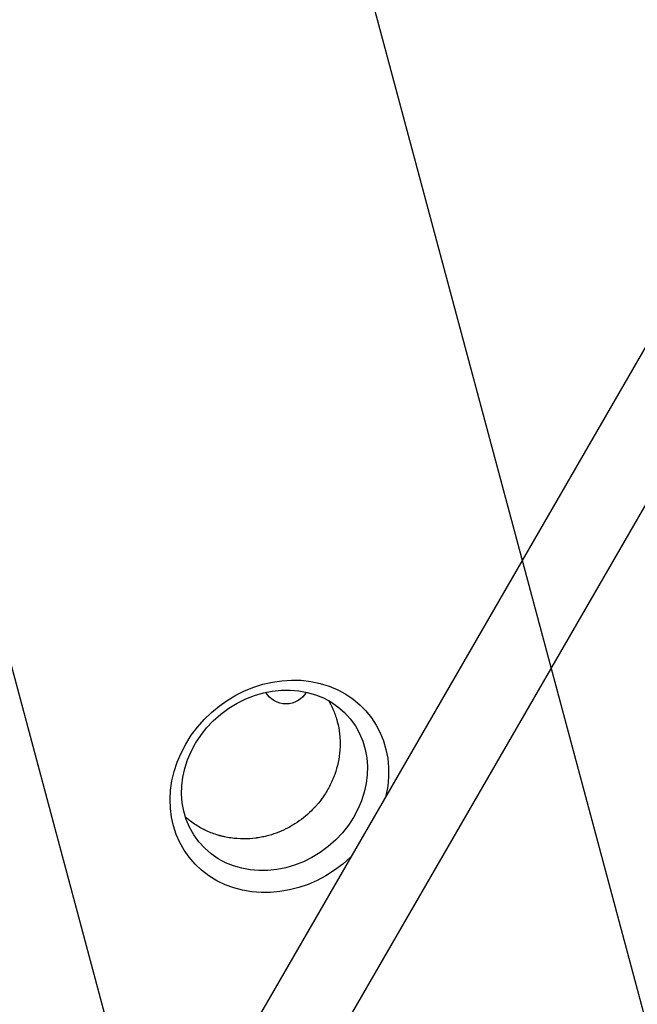
# Model space of a CAD drawing. Units: millimetres. Extents: x -3552 to 4077, y -4062 to 5184.
# Drawn here: x -631 to -255, y -785 to -185 of the extents above; entities that cross this region are included whole.
import ezdxf

# ---------------------------------------------------------------- set-up
doc = ezdxf.new("R2010")
doc.units = ezdxf.units.MM
doc.header["$LTSCALE"] = 20
doc.linetypes.add('HIDDEN', pattern=[9.524999999999999, 6.35, -3.175])
for name, color, linetype in [('2d', 230, 'Continuous'), ('AS-Free_Space', 31, 'HIDDEN'), ('AS-Free_Space_Hatch', 31, 'HIDDEN')]:
    doc.layers.add(name, color=color, linetype=linetype)

msp = doc.modelspace()

# ---------------------------------------------------------------- hatches: boundary and pattern name
at = {"layer": 'AS-Free_Space_Hatch'}
h = msp.add_hatch(dxfattribs=at)
h.set_pattern_fill('ANSI31', color=256, scale=100, angle=-30.00000000000003)
h.set_pattern_definition([(285, (-147.9938580267553, -1174.333225598021), (306.6814498467792, 82.17504682005014), [])])
edge = h.paths.add_edge_path()
edge.add_line((-147.9938580267553, -1174.333225598021), (-1196.999854661652, -2991.264909214087))
edge.add_arc((-2063.02525844609, -2491.264909214086), 1000, -120.00000000000011, -30.000000000000114, ccw=False)
edge.add_arc((-2063.02525844609, -2491.264909214086), 1000, 150, 240, ccw=False)
edge.add_line((-2929.050662230529, -1991.264909214086), (-1880.044665595632, -174.3332255980201))
edge.add_arc((-1014.019261811194, -674.3332255980202), 999.9999999999998, 59.999999999999886, 150, ccw=False)
edge.add_arc((-1014.019261811193, -674.3332255980206), 1000, -30.000000000000114, 59.999999999999886, ccw=False)

# ---------------------------------------------------------------- linework, layer by layer
at = {"layer": '2d'}
for p, q in [((-20.91227879124381, 12.08476842851542), (-561.912278791242, -924.9547184662451)), ((-520.0832517884537, -949.1047184662466), (20.91674821154629, -12.06523157148058))]:
    msp.add_line(p, q, dxfattribs=at)
at = {"layer": '2d', "extrusion": (0, 0, -1)}
msp.add_arc((468.7443583290915, -587.88940081897), 14.0000000000001, 208.8402390241458, 330.6080926928305, dxfattribs=at)
msp.add_ellipse((-472.7229484450054, -652.1049371718755), major_axis=(54.31081219953105, 44.09533345949443), ratio=0.8739215848914568, start_param=1.477475744422106, end_param=7.12237680443536, dxfattribs=at)
at = {"layer": '2d'}
msp.add_ellipse((-475.6886801173205, -648.4521403053395), major_axis=(46.16893949960355, 37.48488929288674), ratio=0.8739215848914578, dxfattribs=at)
for points, knots in [([(-442.767052921803, -599.8358868413934), (-442.5550960309265, -600.1971150696545), (-442.3622081146732, -600.5361246424463), (-442.0800181236118, -601.0436316077548), (-441.979763012263, -601.2268728853733), (-441.8620654239803, -601.4448690734635), (-441.8331175465119, -601.4986773271166), (-441.804757642476, -601.5516172534799), (-441.7976969720057, -601.5648087606578), (-441.7945191344352, -601.5707473021748), (-441.7893839421031, -601.5803483427035), (-441.7816845459474, -601.5947491494599), (-441.7534907247664, -601.6475437937797), (-441.646315840344, -601.8490170471587), (-441.5460443374213, -602.0404838211498), (-440.8342977925768, -603.4164984543231), (-440.2742373030851, -604.6213746430703), (-439.2810671986153, -606.9772559977218), (-438.8479388613196, -608.1282722236256), (-438.2798022207571, -609.8038339255809), (-438.104018424785, -610.3538852664997), (-437.8998932694503, -611.0299356599653), (-437.8573457831408, -611.1729851553418), (-437.8156598805163, -611.3153731083557), (-437.810761610981, -611.3321200493456), (-437.8075010945868, -611.3432781535312), (-437.7987562050876, -611.3732427845016), (-437.7813079678599, -611.4331645268821), (-437.7408857941991, -611.572928843284), (-437.6156647162607, -612.0118489352271), (-437.5073112581831, -612.409805202843), (-436.758022255166, -615.2682173227267), (-436.3115405363624, -617.7591191706042), (-436.0080791979144, -620.4649611460127), (-435.9616427117435, -620.9139497345886), (-435.9144914953085, -621.4341473413724), (-435.8957654749192, -621.6562977389085), (-435.8881671094423, -621.748749439058), (-435.8862585532152, -621.7721225561172), (-435.8828346155715, -621.8143990764029), (-435.8777374171859, -621.8778080223028), (-435.8196235399482, -622.6173733059231), (-435.7780447330133, -623.3335016680003), (-435.6989567941982, -625.3478506817219), (-435.6973233162171, -626.6805080761269), (-435.8355218545057, -630.636512316808), (-436.1185315572257, -633.2174537725105), (-437.0089579832947, -638.2172288990741), (-437.6162758986902, -640.6360934627255), (-438.3794722643925, -643.0285723710685), (-438.4019898357383, -643.0987155388657), (-438.4536527777254, -643.2584016264582), (-438.5316626778149, -643.4977167406496), (-438.7172815195099, -644.0546053702556), (-439.1028001987161, -645.1622089643324), (-439.4573745525759, -646.1005904076528), (-440.1977341079346, -647.9616446612117), (-440.7329287178491, -649.1813870764281), (-442.4553949789733, -652.7698822000284), (-443.759621690222, -655.0676495611597), (-445.1972958785864, -657.2529749647592)], [0.1792551231024778, 0.1792551231024778, 0.1792551231024778, 0.1792551231024778, 0.183837270857854, 0.183837270857854, 0.1866226840526902, 0.1866226840526902, 0.1873190373513993, 0.1874931256760761, 0.1874931256760761, 0.1875366477572449, 0.1875366477572449, 0.1875801698384136, 0.1876672140007511, 0.1880153906500983, 0.1894080972474884, 0.1894080972474884, 0.2005497500266104, 0.2005497500266104, 0.2116914028057323, 0.2116914028057323, 0.2172622291952932, 0.2172622291952932, 0.2186549357926838, 0.218741979955021, 0.218741979955021, 0.2188290241173583, 0.2188290241173583, 0.2190031124420327, 0.2193512890913817, 0.2200476423900784, 0.222833055584864, 0.222833055584864, 0.2451163611431524, 0.2451163611431524, 0.2479017743379381, 0.2492944809353314, 0.2499908342340273, 0.2499908342340273, 0.2501649225587015, 0.2501649225587015, 0.2503390108833758, 0.2506871875327251, 0.2562580139223163, 0.2562580139223163, 0.2673996667014998, 0.2673996667014998, 0.289682972259868, 0.289682972259868, 0.311966277818236, 0.311966277818236, 0.3126626311169355, 0.3126626311169355, 0.313358984415635, 0.3147516910130341, 0.317537104207832, 0.3231079305974282, 0.3231079305974282, 0.3342495833766205, 0.3342495833766205, 0.3565328889350052, 0.3565328889350052, 0.3565328889350052, 0.3565328889350052]), ([(-445.1972958785864, -657.2529749647592), (-446.3543829002465, -659.0116244898827), (-447.5978488518995, -660.6975397919114), (-449.0803278153653, -662.5039439338225), (-449.2526657122817, -662.7111900506834), (-449.597427511364, -663.120063768557), (-450.1187408147161, -663.7299864345832), (-450.6524041757457, -664.3295643898718), (-451.7357547964457, -665.5144548922281), (-452.4793575753483, -666.2853574970968), (-456.2980738729093, -670.03867454191), (-459.6763311076284, -672.7161149113608), (-464.1938595408301, -675.5724855726885), (-465.1120389009557, -676.1193270533031), (-466.1598326518433, -676.7060639956317), (-466.2726110340609, -676.7687201984818), (-466.5004136165117, -676.89433092739), (-466.8428700200675, -677.0817110311627), (-467.6471564602507, -677.5116260753848), (-468.345336057766, -677.8674192695971), (-470.6913997245374, -679.0243619443236), (-472.6285235184423, -679.8569516077159), (-476.6025241266088, -681.3165114587491), (-478.6393965963198, -681.943465418547), (-481.751699785802, -682.7161245922462), (-482.7986105270647, -682.945730073704), (-484.380765934282, -683.2466705885226), (-485.1747889444086, -683.3862755603905), (-486.105752003592, -683.5298137330565), (-486.5723138084104, -683.5967106770522), (-486.8058559337642, -683.6289363360456), (-486.9226911913756, -683.6447428701313), (-486.9727770814116, -683.6514514011224), (-487.0061706918932, -683.6559091485788), (-487.0242933117806, -683.6583195707781), (-487.0395688214248, -683.6603449827298)], [0.3565328889350051, 0.3565328889350051, 0.3565328889350051, 0.3565328889350051, 0.37446627781813, 0.37446627781813, 0.3767079514285206, 0.3767079514285206, 0.3789496250389112, 0.3834329722596929, 0.3834329722596929, 0.3923996667012568, 0.3923996667012568, 0.4282664444675132, 0.4282664444675132, 0.4372331389090772, 0.4372331389090772, 0.4383539757142724, 0.4383539757142724, 0.4394748125194676, 0.4417164861298576, 0.4461998333506381, 0.4461998333506381, 0.4641332222337585, 0.4641332222337585, 0.4820666111168789, 0.4820666111168789, 0.4910333055584392, 0.4910333055584392, 0.4955166527792191, 0.4977583263896097, 0.4988791631948049, 0.4994395815974021, 0.4997197907987005, 0.4998598953993503, 0.4998598953993503, 0.5, 0.5, 0.5, 0.5]), ([(-487.0395688214248, -683.6603449827298), (-489.4742440563114, -683.9831636930458), (-491.9809098854239, -684.1557095045073), (-497.0919043513313, -684.1504846045091), (-499.6962417218583, -683.9726141579076), (-503.6317058026634, -683.408617329781), (-504.9482527807504, -683.171127241204), (-506.9237276514741, -682.7368411344878), (-507.5823221783612, -682.579074476761), (-508.3227125900594, -682.3866280425636), (-508.4460999370476, -682.3542420281256), (-508.5694681261666, -682.3213873633476), (-508.6517090407651, -682.2993799726255), (-508.6848537500191, -682.2904668520214), (-508.8658931698064, -682.2416051371556), (-509.3010070470755, -682.1222037998932), (-509.7379027466541, -681.9963250345345), (-512.3657738928123, -681.2145243824352), (-514.7487883394951, -680.3306672672943), (-517.4352552064956, -679.0860756333504), (-517.883093866225, -678.8734378619092), (-518.3495169369307, -678.6436643592415), (-518.5174035997679, -678.5598193062096), (-518.5547110660409, -678.5411592263836), (-518.5709759566671, -678.5330109471588), (-518.618553912158, -678.5091485711118), (-518.7137775248084, -678.4612673596139), (-519.3181344812674, -678.1550350586776), (-519.8978065522533, -677.8478195921134), (-521.4578570769427, -676.9854755043134), (-522.516987351326, -676.3530964426691), (-524.6574489134564, -674.9598271771492), (-525.7387855371217, -674.1989197006214), (-526.9572139928168, -673.2633170489016), (-527.1603227289688, -673.105726215389), (-527.3719059065807, -672.9389516515575), (-527.4480742057822, -672.8785575656138), (-527.4607688844117, -672.8684853016903), (-527.4621324951004, -672.8674028877404), (-527.4675484892141, -672.8631038594003), (-527.4810951099334, -672.8523487605498), (-527.5164025296544, -672.8242875823516), (-527.7240213726072, -672.6588603689515), (-527.9275373859728, -672.4942765662463), (-528.4857163063625, -672.0360295886376), (-528.8784844959664, -671.7047331742879), (-529.530488057726, -671.1353553589515), (-529.7775981482318, -670.9155922592681), (-530.0305347501835, -670.6858399515322)], [0.5, 0.5, 0.5, 0.5, 0.5223304629069134, 0.5223304629069134, 0.5446609258138269, 0.5446609258138269, 0.5558261572672835, 0.5558261572672835, 0.5614087729940115, 0.5614087729940115, 0.562106599959852, 0.5624555134427723, 0.5624555134427723, 0.5628044269256925, 0.5628044269256925, 0.5642000808573702, 0.5669913887207246, 0.5669913887207246, 0.5893218516275571, 0.5893218516275571, 0.5921131594909113, 0.5935088134225882, 0.5936832701640471, 0.5936832701640471, 0.593857726905506, 0.593857726905506, 0.5942066403884227, 0.5949044673542547, 0.6004870830809035, 0.6004870830809035, 0.6116523145342017, 0.6116523145342017, 0.6228175459874999, 0.6228175459874999, 0.6242131999191619, 0.6249110268849926, 0.6249982552557218, 0.6249982552557218, 0.6250418694410866, 0.6250418694410866, 0.6250854836264516, 0.6252599403679127, 0.625608853850836, 0.6284001617142143, 0.6284001617142143, 0.633982777440971, 0.633982777440971, 0.6372505690766291, 0.6372505690766291, 0.6372505690766291, 0.6372505690766291])]:
    msp.add_open_spline(points, degree=3, knots=knots, dxfattribs=at)
at = {"layer": 'AS-Free_Space'}
msp.add_lwpolyline([(-147.9938580267553, -1174.333225598021), (-1196.999854661652, -2991.264909214087, -0.4142135623730951), (-2563.025258446091, -3357.290312998525, -0.4142135623730951), (-2929.050662230529, -1991.264909214086), (-1880.044665595632, -174.33322559802, -0.4142135623730951), (-514.019261811193, 191.6921781864178, -0.4142135623730951)], format="xyb", close=True, dxfattribs=at)

doc.saveas('drawing.dxf')
